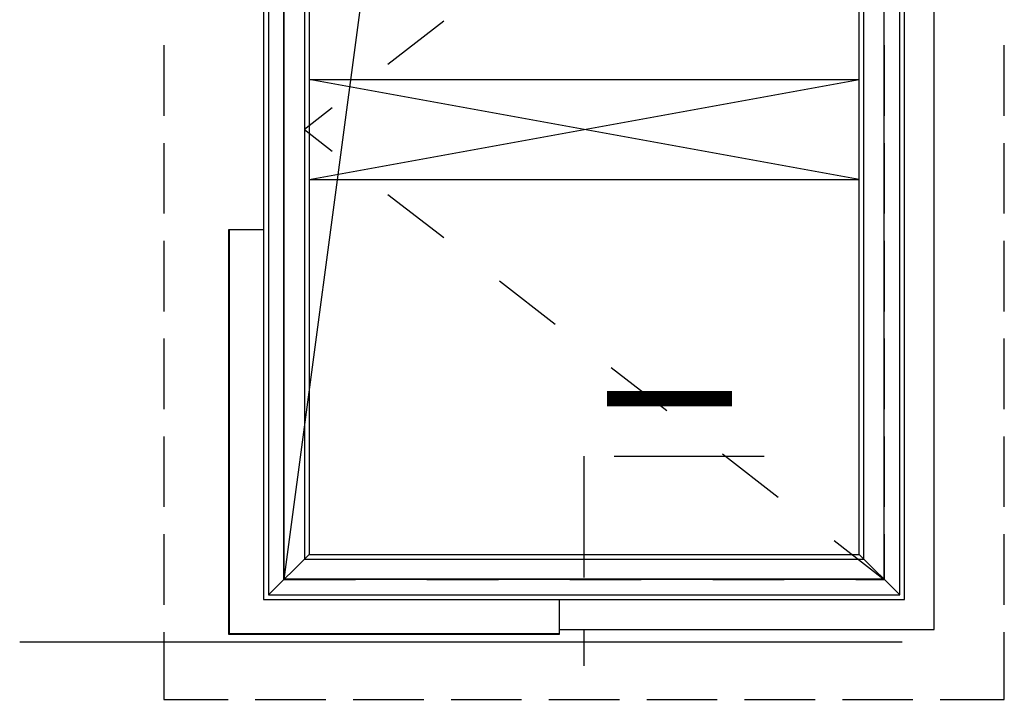
# Model space of a CAD drawing. Units: millimetres. Extents: x 3978 to 85105, y -10669 to 27646.
# Drawn here: x 6380 to 6577, y -9414 to -9278 of the extents above; entities that cross this region are included whole.
import ezdxf
from ezdxf.enums import TextEntityAlignment as Align

# ---------------------------------------------------------------- set-up
doc = ezdxf.new("R2010")
doc.units = ezdxf.units.MM
for name, color, linetype in [('ATTYKI', 7, 'Continuous'), ('KLAPY ODDYMIAJĄCE', 7, 'Continuous'), ('Osie', 7, 'Continuous'), ('OTWORY MIĘDZYKONDYGNACYJNE', 7, 'Continuous'), ('STROPY.widoczne', 7, 'Continuous'), ('ZNACZNIKI - PRZEKROJE.widoczne', 7, 'Continuous')]:
    doc.layers.add(name, color=color, linetype=linetype)
doc.styles.add('ARIAL_B', font='txt', dxfattribs={"height": 0.2})

msp = doc.modelspace()

# ---------------------------------------------------------------- linework, layer by layer
at = {"layer": 'ATTYKI', "color": 8}
for p, q in [((6408.67, -9283.5), (6408.67, -9297.61)), ((6432.67, -9297.61), (6432.67, -9283.5)), ((6552.67, -9283.5), (6552.67, -9297.61)), ((6576.67, -9297.61), (6576.67, -9283.5)), ((6408.67, -9303.06), (6408.67, -9317.17)), ((6432.67, -9317.17), (6432.67, -9303.06)), ((6552.67, -9303.06), (6552.67, -9317.17)), ((6576.67, -9317.17), (6576.67, -9303.06)), ((6408.67, -9322.62), (6408.67, -9336.73)), ((6432.67, -9336.73), (6432.67, -9322.62)), ((6552.67, -9322.62), (6552.67, -9336.73)), ((6576.67, -9336.73), (6576.67, -9322.62)), ((6408.67, -9342.18), (6408.67, -9356.29)), ((6432.67, -9356.29), (6432.67, -9342.18)), ((6552.67, -9342.18), (6552.67, -9356.29)), ((6576.67, -9356.29), (6576.67, -9342.18)), ((6408.67, -9361.74), (6408.67, -9375.86)), ((6432.67, -9375.86), (6432.67, -9361.74)), ((6552.67, -9361.74), (6552.67, -9375.86)), ((6576.67, -9375.86), (6576.67, -9361.74)), ((6408.67, -9381.31), (6408.67, -9395.42)), ((6432.67, -9390.34), (6432.67, -9381.31)), ((6552.67, -9381.31), (6552.67, -9390.34)), ((6576.67, -9395.42), (6576.67, -9381.31)), ((6441.04, -9390.34), (6432.67, -9390.34)), ((6460.61, -9390.34), (6446.49, -9390.34)), ((6480.17, -9390.34), (6466.06, -9390.34)), ((6499.73, -9390.34), (6485.62, -9390.34)), ((6519.29, -9390.34), (6505.18, -9390.34)), ((6538.85, -9390.34), (6524.74, -9390.34)), ((6552.67, -9390.34), (6544.3, -9390.34)), ((6408.67, -9400.87), (6408.67, -9414.34)), ((6576.67, -9414.34), (6576.67, -9400.87)), ((6408.67, -9414.34), (6421.48, -9414.34)), ((6426.93, -9414.34), (6441.04, -9414.34)), ((6446.49, -9414.34), (6460.61, -9414.34)), ((6466.06, -9414.34), (6480.17, -9414.34)), ((6485.62, -9414.34), (6499.73, -9414.34)), ((6505.18, -9414.34), (6519.29, -9414.34)), ((6524.74, -9414.34), (6538.85, -9414.34)), ((6544.3, -9414.34), (6558.41, -9414.34)), ((6563.86, -9414.34), (6576.67, -9414.34))]:
    msp.add_line(p, q, dxfattribs=at)
at = {"layer": 'KLAPY ODDYMIAJĄCE', "color": 8}
for p, q in [((6552.67, -9281.76), (6552.67, -9267.48)), ((6432.67, -9276.05), (6432.67, -9290.34)), ((6464.61, -9278.7), (6453.46, -9287.36)), ((6437.67, -9290.34), (6547.67, -9290.34)), ((6437.67, -9310.34), (6547.67, -9290.34)), ((6547.67, -9310.34), (6437.67, -9290.34)), ((6442.31, -9296.01), (6436.74, -9300.34)), ((6552.67, -9310.34), (6552.67, -9296.05)), ((6436.74, -9300.34), (6442.31, -9304.66)), ((6432.67, -9304.62), (6432.67, -9318.91)), ((6437.67, -9310.34), (6547.67, -9310.34)), ((6453.46, -9313.32), (6464.61, -9321.97)), ((6552.67, -9338.91), (6552.67, -9324.62)), ((6475.75, -9330.62), (6486.9, -9339.28)), ((6432.67, -9333.19), (6432.67, -9347.48)), ((6498.05, -9347.93), (6509.19, -9356.58)), ((6552.67, -9367.48), (6552.67, -9353.19)), ((6432.67, -9361.76), (6432.67, -9376.05)), ((6520.34, -9365.24), (6531.49, -9373.89)), ((6542.63, -9382.54), (6552.67, -9390.34)), ((6552.67, -9390.34), (6552.67, -9381.76)), ((6437.67, -9385.34), (6429.57, -9393.44)), ((6555.77, -9393.44), (6547.67, -9385.34)), ((6432.67, -9390.34), (6446.96, -9390.34)), ((6461.24, -9390.34), (6475.53, -9390.34)), ((6489.82, -9390.34), (6504.1, -9390.34)), ((6518.39, -9390.34), (6532.67, -9390.34)), ((6546.96, -9390.34), (6552.67, -9390.34))]:
    msp.add_line(p, q, dxfattribs=at)
for points in [[(6487.67, -9400.34, 0), (6562.67, -9400.34, 0), (6562.67, -9200.34, 0), (6487.67, -9200.34, 0)], [(6428.59, -9206.24, 0), (6428.59, -9394.4, 0), (6556.75, -9394.4, 0), (6556.75, -9206.24, 0), (6428.59, -9206.24, 0)], [(6429.57, -9207.24, 0), (6429.57, -9393.44, 0), (6555.77, -9393.44, 0), (6555.77, -9207.24, 0), (6429.57, -9207.24, 0)], [(6436.74, -9214.4, 0), (6436.74, -9386.27, 0), (6548.61, -9386.27, 0), (6548.61, -9214.4, 0), (6436.74, -9214.4, 0)], [(6437.67, -9215.34, 0), (6437.67, -9385.34, 0), (6547.67, -9385.34, 0), (6547.67, -9215.34, 0), (6437.67, -9215.34, 0)], [(6487.67, -9394.42, 0), (6487.67, -9401.34, 0), (6421.67, -9401.34, 0), (6421.67, -9320.34, 0), (6428.59, -9320.34, 0)], [(6487.67, -9401.21, 0), (6421.8, -9401.21, 0), (6421.8, -9320.34, 0)]]:
    msp.add_polyline3d(points, dxfattribs=at)
at = {"layer": 'Osie', "color": 8}
msp.add_line((6379.83, -9402.84), (6556.22, -9402.84), dxfattribs=at)
at = {"layer": 'OTWORY MIĘDZYKONDYGNACYJNE', "color": 8}
for p, q in [((6432.65, -9390.34), (6432.65, -9210.34)), ((6452.65, -9240.34), (6432.65, -9390.34))]:
    msp.add_line(p, q, dxfattribs=at)
at = {"layer": 'STROPY.widoczne', "color": 8}
for p, q in [((6432.65, -9210.34), (6432.65, -9390.34)), ((6432.66, -9210.34), (6432.66, -9390.31)), ((6432.66, -9210.34), (6432.66, -9390.31)), ((6552.66, -9390.31), (6552.66, -9210.34)), ((6552.65, -9390.34), (6432.65, -9390.34)), ((6552.65, -9390.31), (6432.66, -9390.31)), ((6432.66, -9390.31), (6552.66, -9390.31)), ((6552.65, -9390.31), (6552.65, -9390.34))]:
    msp.add_line(p, q, dxfattribs=at)
at = {"layer": 'ZNACZNIKI - PRZEKROJE.widoczne', "color": 8}
for p, q in [((6492.65, -9389.98), (6492.65, -9365.69)), ((6498.65, -9365.69), (6528.65, -9365.69)), ((6492.65, -9407.61), (6492.65, -9400.56))]:
    msp.add_line(p, q, dxfattribs=at)

# ---------------------------------------------------------------- texts
at = {"layer": 'ZNACZNIKI - PRZEKROJE.widoczne', "color": 8, "style": 'ARIAL_B', "width": 0.999663}
msp.add_text('I', height=25, rotation=90, dxfattribs=at).set_placement((6522.22, -9359.07), (6522.22, -9349.37), align=Align.FIT)

doc.saveas('drawing.dxf')
